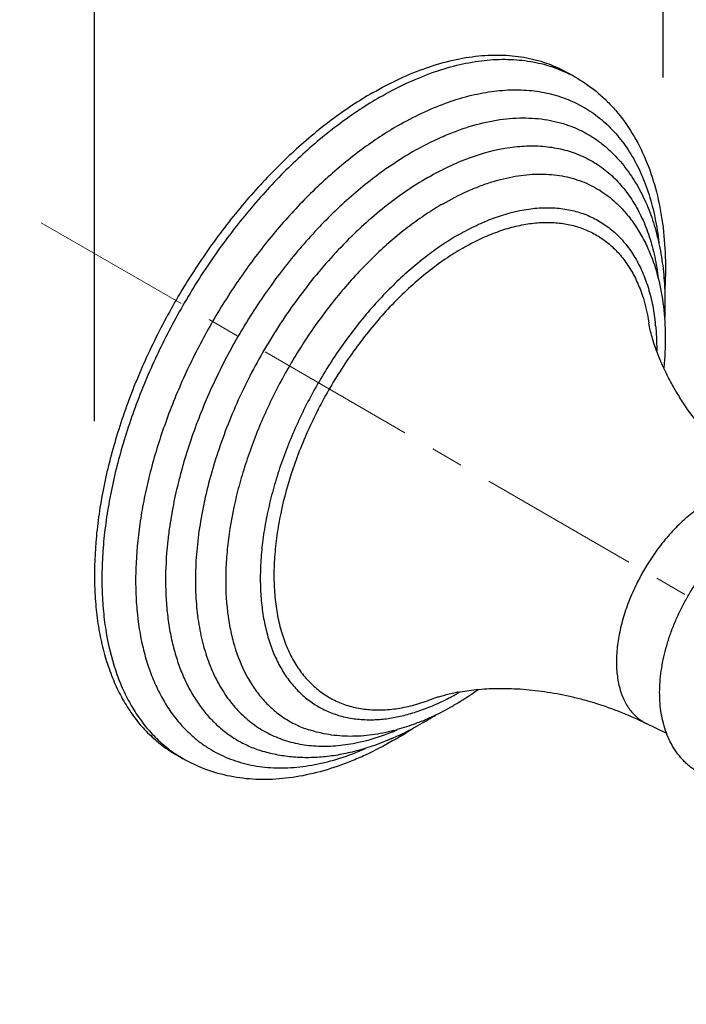
# Model space of a CAD drawing. Units: millimetres. Extents: x 72 to 8980, y -1552 to 626.
# Drawn here: x 7821 to 7872, y -392 to -316 of the extents above; entities that cross this region are included whole.
import ezdxf

# ---------------------------------------------------------------- set-up
doc = ezdxf.new("R2010")
doc.units = ezdxf.units.MM
doc.header["$MEASUREMENT"] = 0
doc.linetypes.add('CENTER', pattern=[2, 1.25, -0.25, 0.25, -0.25])
doc.layers.add('Centerline', color=4, linetype='CENTER', lineweight=15)
doc.layers.add('Dimensions', color=7, linetype='Continuous')
doc.dimstyles.get("Standard").update_dxf_attribs({"dimscale": 10, "dimtxt": 2.5, "dimasz": 0.8, "dimexe": 1, "dimexo": 1, "dimgap": 1, "dimtad": 2, "dimtih": 1, "dimtoh": 1, "dimdec": 0, "dimzin": 0, "dimdsep": 46, "dimtxsty": 'Standard', "dimblk": 'DOT', "dimcen": 2, "dimclrd": 1, "dimclre": 1, "dimclrt": 1, "dimadec": 0, "dimazin": 0, "dimtfac": 1, "dimtdec": 0, "dimtofl": 0, "dimtmove": 0, "dimatfit": 3, "dimfxl": 1, "dimtolj": 1, "dimtzin": 0, "dimarcsym": 0})

# ---------------------------------------------------------------- blocks, each defined once
blk = doc.blocks.new('_Dot')
at = {"color": 0, "linetype": 'ByBlock', "lineweight": -2}
blk.add_line((-0.5, 0), (-1, 0), dxfattribs=at)
at = {"color": 0, "linetype": 'ByBlock', "const_width": 0.5}
blk.add_lwpolyline([(-0.25, 0, 1), (0.25, 0, 1)], format="xyb", close=True, dxfattribs=at)
blk = doc.blocks.new('*D9')
at = {"layer": 'Dimensions', "color": 1, "lineweight": -2, "transparency": 16777216}
for p, q in [((7816.757, -364.248), (7763.113, -395.219)), ((7779.814, -393.683), (7832.327, -425.669)), ((7882.935, -404.557), (7829.291, -435.528))]:
    blk.add_line(p, q, dxfattribs=at)
at = {"layer": 'Dimensions', "color": 1, "lineweight": -2, "transparency": 16777216, "xscale": 8, "yscale": 8, "zscale": 8}
for p, rotation in [((7772.982, -389.521), 148.6542775825265), ((7839.16, -429.831), 328.6542775825266)]:
    blk.add_blockref('_Dot', p, dxfattribs=dict(at, rotation=rotation))
at = {"layer": 'Dimensions', "color": 1, "transparency": 16777216, "insert": (7787.731, -439.786), "char_height": 25, "attachment_point": 5}
blk.add_mtext('\\A1;94', dxfattribs=at)
blk = doc.blocks.new('*D10')
at = {"layer": 'Dimensions', "color": 1, "lineweight": -2, "transparency": 16777216}
for p, q in [((7870.626, -320.307), (7870.626, -244.783)), ((7833.475, -278.892), (7863.777, -260.598)), ((7826.626, -346.869), (7826.626, -271.345))]:
    blk.add_line(p, q, dxfattribs=at)
at = {"layer": 'Dimensions', "color": 1, "lineweight": -2, "transparency": 16777216, "xscale": 8, "yscale": 8, "zscale": 8}
for p, rotation in [((7870.626, -256.464), 31.11892516204449), ((7826.626, -283.026), 211.1189251620445)]:
    blk.add_blockref('_Dot', p, dxfattribs=dict(at, rotation=rotation))
at = {"layer": 'Dimensions', "color": 1, "transparency": 16777216, "insert": (7829.005, -237.242), "char_height": 25, "attachment_point": 5}
blk.add_mtext('\\A1;%%C61', dxfattribs=at)

msp = doc.modelspace()

# ---------------------------------------------------------------- linework, layer by layer
at = {"color": 7, "linetype": 'Continuous'}
for p, q in [((7863.909, -320.321), (7863.334, -319.99)), ((7866.811, -329.847), (7866.813, -329.848)), ((7869.525, -339.295), (7869.527, -339.308)), ((7869.579, -339.597), (7869.527, -339.308)), ((7852.715, -368.38), (7852.75, -368.366)), ((7852.75, -368.366), (7853.04, -368.263)), ((7870.897, -371.039), (7869.302, -370.25)), ((7833.498, -372.995), (7832.924, -372.663))]:
    msp.add_line(p, q, dxfattribs=at)
for centre, radius, start, end in [((7858.85, -329.086), 10.12, 60.00834, 63.75008), ((7853.009, -341.154), 17.112, 5.49555, 6.45798), ((7863.541, -359.561), 31.429, 172.44466, 173.37032), ((7841.628, -347.015), 25.313, 302.2249, 305.42394), ((7845.711, -352.301), 18.03, 294.49796, 297.54544), ((7845.083, -351.081), 19.403, 297.52166, 300.0192), ((7842.742, -348.757), 23.245, 300.01876, 302.19192), ((7857.577, -383.443), 15.862, 100.17478, 100.59114), ((7844.67, -350.352), 20.241, 300.00022, 300.34859), ((7843.693, -350.406), 21.341, 295.33823, 300.02249), ((7846.078, -353.103), 17.149, 293.53175, 294.49055), ((7847.926, -360.061), 9.91, 271.14559, 273.62448), ((7844.703, -352.511), 19.007, 292.42423, 294.30286), ((7838.942, -347.577), 26.145, 300.00866, 301.49134), ((7844.428, -351.903), 19.674, 294.30212, 295.26761), ((7838.42, -346.726), 27.144, 301.49233, 302.48689), ((7842.654, -353.311), 18.942, 291.06462, 292.94914), ((7845.894, -355.869), 15.441, 284.63907, 285.63427), ((7834.153, -344.737), 31.039, 301.35991, 303.62386), ((7839.763, -349.005), 24.498, 296.12271, 300.0158), ((7870.791, -367.241), 3.357, 239.97114, 243.67733), ((7840.82, -351.142), 22.113, 293.50252, 295.15162), ((7835.086, -346.25), 29.261, 300.00702, 301.34217), ((7840.511, -350.485), 22.839, 295.15145, 296.07347), ((7838.557, -364.233), 10.117, 236.25807, 240.0006)]:
    msp.add_arc(centre, radius, start, end, dxfattribs=at)
for points, knots in [([(7848.129, -321.496), (7848.814, -321.1), (7850.183, -320.384), (7852.271, -319.529), (7854.324, -318.93), (7856.319, -318.596), (7857.938, -318.539), (7859.179, -318.634), (7860.072, -318.771), (7860.937, -318.974), (7861.772, -319.244), (7862.573, -319.579), (7863.085, -319.846), (7863.334, -319.99)], [0, 0, 0, 0, 0.148361, 0.28932, 0.422633, 0.548531, 0.667832, 0.725402, 0.781799, 0.837228, 0.891912, 0.946086, 1, 1, 1, 1]), ([(7848.704, -321.828), (7849.357, -321.451), (7850.662, -320.765), (7852.652, -319.934), (7854.611, -319.334), (7856.52, -318.974), (7858.364, -318.856), (7860.126, -318.983), (7861.79, -319.354), (7862.832, -319.766), (7863.326, -320.01)], [0, 0, 0, 0, 0.147544, 0.288105, 0.421442, 0.547688, 0.66752, 0.781927, 0.892227, 1, 1, 1, 1]), ([(7863.909, -320.321), (7864.214, -320.498), (7864.809, -320.879), (7865.646, -321.53), (7866.425, -322.258), (7867.39, -323.331), (7868.441, -324.855), (7869.433, -326.91), (7870.161, -329.173), (7870.626, -331.615), (7870.832, -334.211), (7870.801, -335.988), (7870.746, -336.894)], [0, 0, 0, 0, 0.056019, 0.112077, 0.16842, 0.225271, 0.341206, 0.461374, 0.586692, 0.717967, 0.855706, 1, 1, 1, 1]), ([(7850.12, -324.023), (7850.719, -323.677), (7851.918, -323.045), (7853.747, -322.275), (7855.548, -321.709), (7857.306, -321.357), (7859.007, -321.221), (7860.637, -321.302), (7862.182, -321.603), (7863.628, -322.121), (7864.74, -322.729), (7865.562, -323.314), (7866.346, -323.971), (7867.246, -324.922), (7868.175, -326.241), (7868.952, -327.734), (7869.571, -329.389), (7870.03, -331.19), (7870.221, -332.447), (7870.291, -333.094)], [0, 0, 0, 0, 0.075407, 0.147374, 0.215783, 0.280652, 0.342273, 0.401115, 0.457788, 0.51305, 0.56774, 0.595168, 0.622789, 0.67899, 0.737155, 0.797934, 0.861818, 0.929114, 1, 1, 1, 1]), ([(7848.129, -321.496), (7847.592, -321.805), (7846.52, -322.472), (7844.393, -323.976), (7842.336, -325.705), (7840.367, -327.627), (7838.914, -329.186), (7837.511, -330.838), (7836.165, -332.574), (7834.884, -334.384), (7833.674, -336.259), (7832.542, -338.188), (7831.494, -340.161), (7830.536, -342.167), (7829.393, -344.853), (7828.215, -348.223), (7827.371, -351.623), (7826.927, -354.292), (7826.646, -356.826), (7826.583, -359.297), (7826.764, -361.667), (7827.013, -363.328), (7827.377, -364.899), (7827.853, -366.369), (7828.44, -367.732), (7829.134, -368.98), (7829.933, -370.106), (7830.832, -371.102), (7831.826, -371.965), (7832.55, -372.447), (7832.924, -372.663)], [0, 0, 0, 0, 0.03062, 0.062351, 0.128719, 0.163167, 0.198314, 0.234054, 0.270275, 0.306852, 0.343651, 0.380537, 0.417379, 0.454043, 0.4904, 0.561664, 0.630244, 0.663271, 0.695336, 0.756267, 0.785068, 0.812726, 0.839245, 0.864659, 0.889039, 0.912483, 0.935121, 0.957119, 0.978674, 1, 1, 1, 1]), ([(7848.704, -321.828), (7848.176, -322.132), (7847.121, -322.787), (7845.028, -324.263), (7843.002, -325.957), (7841.061, -327.838), (7839.134, -329.889), (7837.322, -332.103), (7835.639, -334.452), (7834.437, -336.288), (7833.309, -338.177), (7832.263, -340.112), (7831.302, -342.081), (7830.15, -344.72), (7829.181, -347.398), (7828.412, -350.089), (7827.947, -352.073), (7827.59, -354.029), (7827.344, -355.946), (7827.209, -357.814), (7827.186, -359.625), (7827.277, -361.368), (7827.542, -363.544), (7828.025, -365.603), (7828.749, -367.49), (7829.387, -368.769), (7830.126, -369.932), (7830.965, -370.973), (7831.898, -371.886), (7832.583, -372.409), (7832.937, -372.646)], [0, 0, 0, 0, 0.030454, 0.061997, 0.127939, 0.162157, 0.197066, 0.268533, 0.304882, 0.341467, 0.378159, 0.41483, 0.451352, 0.487599, 0.558758, 0.593458, 0.627421, 0.660547, 0.692754, 0.723968, 0.754126, 0.783186, 0.811129, 0.863634, 0.888314, 0.912032, 0.934901, 0.957063, 0.978697, 1, 1, 1, 1]), ([(7851.269, -326.036), (7851.979, -325.626), (7853.06, -325.07), (7854.534, -324.464), (7855.949, -323.978), (7857.685, -323.559), (7859.722, -323.374), (7861.352, -323.495), (7862.576, -323.762), (7863.447, -324.041), (7864.279, -324.399), (7865.067, -324.836), (7865.81, -325.351), (7866.269, -325.742), (7866.49, -325.949)], [0, 0, 0, 0, 0.15061, 0.222655, 0.292444, 0.425148, 0.549411, 0.666701, 0.723413, 0.779204, 0.834406, 0.889366, 0.944444, 1, 1, 1, 1]), ([(7850.12, -324.023), (7849.641, -324.299), (7848.686, -324.891), (7847.282, -325.873), (7845.891, -326.96), (7844.042, -328.559), (7841.814, -330.787), (7839.329, -333.748), (7837.051, -336.972), (7835.02, -340.395), (7833.564, -343.373), (7832.557, -345.801), (7831.673, -348.21), (7830.957, -350.633), (7830.424, -353.049), (7830.028, -355.37), (7829.814, -357.653), (7829.802, -359.87), (7829.918, -361.932), (7830.225, -363.904), (7830.741, -365.745), (7831.214, -367.012), (7831.78, -368.184), (7832.435, -369.257), (7833.177, -370.224), (7833.733, -370.802), (7834.022, -371.07)], [0, 0, 0, 0, 0.030027, 0.061098, 0.093125, 0.126014, 0.193973, 0.264247, 0.33604, 0.408442, 0.480508, 0.516136, 0.55134, 0.620033, 0.653349, 0.685853, 0.748102, 0.777758, 0.806374, 0.860378, 0.885827, 0.910284, 0.933815, 0.95652, 0.978531, 1, 1, 1, 1]), ([(7852.417, -328.039), (7852.944, -327.735), (7853.997, -327.179), (7856.084, -326.297), (7858.182, -325.731), (7860.227, -325.559), (7861.662, -325.623), (7863.023, -325.877), (7864.298, -326.321), (7865.478, -326.949), (7866.548, -327.759), (7867.501, -328.741), (7868.329, -329.885), (7869.025, -331.182), (7869.583, -332.621), (7870.003, -334.189), (7870.182, -335.284), (7870.25, -335.848)], [0, 0, 0, 0, 0.075533, 0.147649, 0.281106, 0.342927, 0.401965, 0.458817, 0.514222, 0.569004, 0.624038, 0.680193, 0.738239, 0.798826, 0.862458, 0.929453, 1, 1, 1, 1]), ([(7851.269, -326.036), (7850.734, -326.345), (7849.665, -327.016), (7848.643, -327.754), (7848.134, -328.146)], [0, 0, 0, 0, 0.490104, 1, 1, 1, 1]), ([(7866.49, -325.949), (7866.877, -326.312), (7867.605, -327.103), (7868.533, -328.443), (7869.302, -329.928), (7869.804, -331.262), (7870.127, -332.383), (7870.403, -333.563), (7870.646, -335.103), (7870.779, -337.023), (7870.765, -338.331), (7870.734, -338.995)], [0, 0, 0, 0, 0.112488, 0.227108, 0.344778, 0.466257, 0.528661, 0.592239, 0.723046, 0.858942, 1, 1, 1, 1]), ([(7848.134, -328.146), (7847.127, -328.92), (7845.666, -330.187), (7843.837, -332.037), (7842.492, -333.539), (7841.201, -335.127), (7839.97, -336.794), (7838.807, -338.529), (7837.717, -340.322), (7836.71, -342.162), (7835.79, -344.037), (7834.962, -345.937), (7833.998, -348.466), (7833.227, -351.014), (7832.671, -353.555), (7832.467, -354.808), (7832.385, -355.428)], [0, 0, 0, 0, 0.118185, 0.17954, 0.242111, 0.305684, 0.370036, 0.434916, 0.50006, 0.565202, 0.630079, 0.694438, 0.758025, 0.881886, 0.941765, 1, 1, 1, 1]), ([(7852.417, -328.039), (7851.848, -328.367), (7850.711, -329.088), (7849.058, -330.314), (7847.432, -331.699), (7845.851, -333.232), (7844.326, -334.897), (7842.871, -336.682), (7841.498, -338.571), (7840.219, -340.549), (7839.045, -342.596), (7837.985, -344.698), (7837.05, -346.835), (7836.247, -348.988), (7835.583, -351.141), (7835.063, -353.273), (7834.692, -355.366), (7834.474, -357.404), (7834.411, -359.368), (7834.502, -361.242), (7834.747, -363.011), (7835.146, -364.657), (7835.695, -366.17), (7836.389, -367.534), (7837.226, -368.736), (7838.04, -369.601), (7838.75, -370.197), (7839.496, -370.726), (7840.506, -371.272), (7841.822, -371.732), (7843.229, -371.989), (7844.714, -372.043), (7846.833, -371.842), (7848.42, -371.389), (7849.462, -370.988)], [0, 0, 0, 0, 0.03241, 0.066275, 0.101421, 0.137663, 0.174823, 0.212719, 0.251159, 0.289927, 0.328796, 0.367537, 0.405933, 0.443768, 0.480833, 0.516941, 0.551922, 0.58562, 0.61792, 0.648743, 0.67804, 0.705822, 0.732161, 0.757184, 0.781096, 0.804173, 0.815509, 0.826765, 0.849211, 0.871912, 0.895228, 0.91948, 0.944924, 1, 1, 1, 1]), ([(7853.593, -330.064), (7854.207, -329.709), (7855.141, -329.228), (7856.414, -328.701), (7857.639, -328.275), (7859.141, -327.903), (7860.907, -327.727), (7862.321, -327.816), (7863.387, -328.029), (7864.146, -328.257), (7864.871, -328.554), (7865.56, -328.917), (7866.211, -329.346), (7866.616, -329.673), (7866.811, -329.847)], [0, 0, 0, 0, 0.150336, 0.222332, 0.292133, 0.425034, 0.549552, 0.667083, 0.723877, 0.779705, 0.834892, 0.889775, 0.944697, 1, 1, 1, 1]), ([(7853.593, -330.064), (7853.152, -330.318), (7852.271, -330.868), (7850.982, -331.788), (7849.706, -332.815), (7848.016, -334.333), (7845.997, -336.457), (7843.781, -339.281), (7841.797, -342.346), (7840.089, -345.578), (7838.922, -348.368), (7838.164, -350.62), (7837.541, -352.819), (7837.096, -355.009), (7836.849, -357.162), (7836.74, -359.183), (7836.823, -361.135), (7837.119, -362.98), (7837.53, -364.643), (7838.14, -366.18), (7838.956, -367.529), (7839.645, -368.414), (7840.419, -369.185), (7841.273, -369.837), (7842.202, -370.367), (7842.863, -370.634), (7843.201, -370.746)], [0, 0, 0, 0, 0.031098, 0.063395, 0.096776, 0.131118, 0.202151, 0.275527, 0.35019, 0.424956, 0.498622, 0.5347, 0.570088, 0.638284, 0.670915, 0.702442, 0.761906, 0.789834, 0.816553, 0.86651, 0.890024, 0.912741, 0.934857, 0.956604, 0.978235, 1, 1, 1, 1]), ([(7854.79, -332.463), (7855.241, -332.203), (7856.143, -331.727), (7857.93, -330.973), (7859.728, -330.491), (7861.48, -330.348), (7862.707, -330.406), (7863.871, -330.628), (7864.961, -331.014), (7865.968, -331.559), (7866.881, -332.258), (7867.693, -333.106), (7868.396, -334.094), (7868.986, -335.212), (7869.458, -336.451), (7869.809, -337.802), (7869.957, -338.744), (7870.012, -339.229)], [0, 0, 0, 0, 0.07543, 0.147458, 0.28078, 0.342509, 0.401446, 0.4582, 0.513521, 0.568257, 0.623283, 0.679467, 0.737594, 0.798296, 0.862064, 0.929245, 1, 1, 1, 1]), ([(7866.81, -329.847), (7867.106, -330.111), (7867.67, -330.679), (7868.414, -331.632), (7869.057, -332.682), (7869.414, -333.43), (7869.575, -333.815)], [0, 0, 0, 0, 0.244054, 0.491119, 0.742642, 1, 1, 1, 1]), ([(7855.116, -333.496), (7855.533, -333.255), (7856.368, -332.814), (7857.641, -332.272), (7858.897, -331.866), (7860.125, -331.604), (7861.315, -331.488), (7862.458, -331.518), (7863.546, -331.696), (7864.569, -332.02), (7865.519, -332.488), (7866.388, -333.096), (7867.168, -333.839), (7867.851, -334.71), (7868.435, -335.702), (7869.091, -337.21), (7869.392, -338.445), (7869.524, -339.295)], [0, 0, 0, 0, 0.075806, 0.148297, 0.217364, 0.282993, 0.34539, 0.404989, 0.462347, 0.518148, 0.573185, 0.628283, 0.684271, 0.741929, 0.801902, 0.864703, 1, 1, 1, 1]), ([(7854.79, -332.463), (7854.352, -332.716), (7853.477, -333.266), (7852.2, -334.193), (7850.939, -335.233), (7849.705, -336.378), (7848.508, -337.621), (7846.961, -339.407), (7845.535, -341.335), (7844.244, -343.376), (7843.346, -344.96), (7842.528, -346.582), (7841.796, -348.229), (7841.157, -349.889), (7840.612, -351.552), (7840.168, -353.204), (7839.827, -354.836), (7839.591, -356.435), (7839.462, -357.99), (7839.441, -359.49), (7839.529, -360.925), (7839.724, -362.285), (7840.025, -363.56), (7840.431, -364.742), (7840.941, -365.821), (7841.549, -366.792), (7842.252, -367.645), (7843.046, -368.373), (7843.926, -368.972), (7844.882, -369.436), (7845.909, -369.763), (7846.998, -369.948), (7847.745, -369.976), (7848.124, -369.969)], [0, 0, 0, 0, 0.031843, 0.065008, 0.099356, 0.134732, 0.170985, 0.207969, 0.283485, 0.321713, 0.360006, 0.398179, 0.436051, 0.473449, 0.51021, 0.54617, 0.581184, 0.615129, 0.647894, 0.679386, 0.709543, 0.738347, 0.765804, 0.791958, 0.816911, 0.840818, 0.863878, 0.886337, 0.908487, 0.930633, 0.953079, 0.976116, 1, 1, 1, 1]), ([(7855.116, -333.496), (7854.654, -333.763), (7853.731, -334.348), (7852.389, -335.344), (7851.068, -336.469), (7849.783, -337.714), (7848.545, -339.067), (7847.363, -340.516), (7846.248, -342.05), (7845.21, -343.656), (7844.256, -345.32), (7843.395, -347.026), (7842.635, -348.762), (7841.776, -351.067), (7841.127, -353.389), (7840.721, -355.691), (7840.543, -357.346), (7840.491, -358.941), (7840.565, -360.463), (7840.765, -361.899), (7841.088, -363.237), (7841.534, -364.465), (7842.098, -365.573), (7842.777, -366.55), (7843.565, -367.388), (7844.456, -368.076), (7845.441, -368.61), (7846.51, -368.984), (7847.652, -369.192), (7848.857, -369.237), (7850.116, -369.117), (7851.416, -368.834), (7852.279, -368.547), (7852.715, -368.379)], [0, 0, 0, 0, 0.032392, 0.066252, 0.101404, 0.137655, 0.174821, 0.212716, 0.251147, 0.289909, 0.328776, 0.367518, 0.405911, 0.443744, 0.516883, 0.551858, 0.585559, 0.617862, 0.648678, 0.677975, 0.705763, 0.732097, 0.757119, 0.781034, 0.80411, 0.826683, 0.849128, 0.871823, 0.895135, 0.919385, 0.944831, 0.971673, 1, 1, 1, 1]), ([(7869.575, -333.815), (7869.847, -334.464), (7870.298, -335.838), (7870.692, -338.025), (7870.827, -340.355), (7870.75, -341.947), (7870.673, -342.758)], [0, 0, 0, 0, 0.231895, 0.475204, 0.731168, 1, 1, 1, 1]), ([(7879.44, -352.704), (7878.716, -352.22), (7877.329, -351.192), (7875.43, -349.484), (7873.764, -347.664), (7872.569, -346.079), (7871.754, -344.809), (7871.226, -343.892), (7870.773, -343.007), (7870.395, -342.169), (7870.092, -341.394), (7869.858, -340.702), (7869.693, -340.113), (7869.611, -339.755), (7869.579, -339.597)], [0, 0, 0, 0, 0.155734, 0.308397, 0.456171, 0.596471, 0.662881, 0.726111, 0.785578, 0.840661, 0.890573, 0.934413, 0.971235, 1, 1, 1, 1]), ([(7870.042, -339.515), (7870.057, -339.672), (7870.11, -340.312), (7870.129, -340.954), (7870.126, -341.439)], [0, 0, 0, 0, 0.244555, 1, 1, 1, 1]), ([(7874.181, -353.088), (7873.817, -353.298), (7873.095, -353.782), (7872.069, -354.644), (7871.088, -355.65), (7869.862, -357.164), (7868.826, -358.851), (7868.016, -360.642), (7867.541, -361.999), (7867.208, -363.343), (7867.024, -364.645), (7866.992, -365.878), (7867.116, -367.016), (7867.35, -367.885), (7867.616, -368.504), (7867.848, -368.919), (7868.115, -369.294), (7868.414, -369.627), (7868.745, -369.914), (7868.987, -370.076), (7869.111, -370.148)], [0, 0, 0, 0, 0.062225, 0.128655, 0.198351, 0.270354, 0.417286, 0.490321, 0.561623, 0.630218, 0.695318, 0.75627, 0.812704, 0.864621, 0.889009, 0.912454, 0.935098, 0.957108, 0.978672, 1, 1, 1, 1]), ([(7877.026, -374.799), (7876.901, -374.813), (7876.651, -374.834), (7876.275, -374.845), (7875.9, -374.833), (7875.528, -374.799), (7875.16, -374.742), (7874.797, -374.661), (7874.44, -374.556), (7874.091, -374.428), (7873.752, -374.276), (7873.425, -374.102), (7873.11, -373.906), (7872.809, -373.689), (7872.523, -373.451), (7872.254, -373.195), (7872.001, -372.921), (7871.767, -372.631), (7871.551, -372.327), (7871.287, -371.901), (7871.003, -371.338), (7870.736, -370.621), (7870.539, -369.87), (7870.412, -369.09), (7870.35, -368.284), (7870.352, -367.458), (7870.415, -366.614), (7870.538, -365.758), (7870.718, -364.893), (7870.955, -364.024), (7871.246, -363.156), (7871.588, -362.295), (7871.98, -361.446), (7872.417, -360.614), (7872.899, -359.806), (7873.42, -359.026), (7873.978, -358.281), (7874.569, -357.574), (7875.19, -356.912), (7875.837, -356.297), (7876.508, -355.736), (7877.198, -355.23), (7877.675, -354.93), (7877.916, -354.791)], [0, 0, 0, 0, 0.014131, 0.028195, 0.042202, 0.056167, 0.070101, 0.08401, 0.097904, 0.111789, 0.125666, 0.139542, 0.153417, 0.167295, 0.181179, 0.195074, 0.208985, 0.222917, 0.236883, 0.25089, 0.279071, 0.307583, 0.336544, 0.366061, 0.396228, 0.427106, 0.458727, 0.491087, 0.524151, 0.557855, 0.592111, 0.626807, 0.661818, 0.697008, 0.732233, 0.767349, 0.802215, 0.8367, 0.870686, 0.904069, 0.936776, 0.968775, 1, 1, 1, 1]), ([(7832.322, -355.932), (7832.205, -356.939), (7832.105, -358.437), (7832.143, -360.402), (7832.255, -361.798), (7832.451, -363.135), (7832.73, -364.406), (7833.09, -365.606), (7833.531, -366.729), (7834.05, -367.772), (7834.646, -368.728), (7835.316, -369.593), (7836.057, -370.365), (7836.867, -371.038), (7837.74, -371.609), (7838.674, -372.075), (7839.329, -372.314), (7839.663, -372.416)], [0, 0, 0, 0, 0.155125, 0.229073, 0.300484, 0.369317, 0.435595, 0.49939, 0.560819, 0.620045, 0.677309, 0.732918, 0.787228, 0.840639, 0.893597, 0.946565, 1, 1, 1, 1]), ([(7854.775, -367.831), (7854.996, -367.791), (7855.459, -367.718), (7856.458, -367.6), (7857.832, -367.527), (7859.595, -367.571), (7861.474, -367.77), (7863.083, -368.069), (7864.393, -368.393), (7865.724, -368.778), (7867.38, -369.365), (7868.671, -369.939), (7869.308, -370.253)], [0, 0, 0, 0, 0.044916, 0.093842, 0.201659, 0.320261, 0.447011, 0.579896, 0.648101, 0.717211, 0.85758, 1, 1, 1, 1]), ([(7853.04, -368.263), (7853.142, -368.228), (7853.369, -368.157), (7853.906, -368.007), (7854.347, -367.91), (7854.662, -367.851)], [0, 0, 0, 0, 0.192959, 0.426008, 1, 1, 1, 1]), ([(7848.552, -369.951), (7848.906, -369.929), (7849.626, -369.846), (7850.713, -369.614), (7851.822, -369.275), (7852.556, -368.986), (7852.925, -368.825)], [0, 0, 0, 0, 0.234214, 0.478679, 0.733938, 1, 1, 1, 1]), ([(7849.797, -370.808), (7849.234, -370.955), (7848.111, -371.181), (7846.693, -371.277), (7845.586, -371.231), (7844.513, -371.105), (7843.724, -370.917), (7843.216, -370.75)], [0, 0, 0, 0, 0.261612, 0.5139, 0.63734, 0.759396, 1, 1, 1, 1]), ([(7851.953, -370.081), (7851.795, -370.145), (7851.173, -370.392), (7850.536, -370.604), (7850.056, -370.738)], [0, 0, 0, 0, 0.254269, 1, 1, 1, 1]), ([(7849.719, -371.589), (7849.019, -371.993), (7847.954, -372.55), (7846.501, -373.181), (7845.081, -373.714), (7843.313, -374.224), (7841.198, -374.57), (7839.131, -374.632), (7837.135, -374.402), (7835.238, -373.871), (7834.058, -373.317), (7833.498, -372.995)], [0, 0, 0, 0, 0.142223, 0.21117, 0.278628, 0.40908, 0.534164, 0.654798, 0.771839, 0.886404, 1, 1, 1, 1]), ([(7834.022, -371.07), (7834.225, -371.257), (7834.644, -371.613), (7835.315, -372.092), (7836.022, -372.509), (7836.763, -372.866), (7837.537, -373.161), (7838.341, -373.393), (7839.174, -373.561), (7840.332, -373.702), (7841.849, -373.712), (7843.726, -373.467), (7845.663, -372.968), (7846.945, -372.483), (7847.591, -372.204)], [0, 0, 0, 0, 0.057344, 0.114243, 0.170971, 0.227805, 0.285012, 0.342853, 0.401577, 0.461419, 0.585196, 0.715655, 0.8538, 1, 1, 1, 1]), ([(7849.638, -371.421), (7848.797, -371.787), (7847.516, -372.25), (7845.778, -372.658), (7844.505, -372.848), (7843.252, -372.924), (7842.021, -372.882), (7840.822, -372.721), (7840.043, -372.531), (7839.663, -372.416)], [0, 0, 0, 0, 0.268842, 0.397708, 0.523161, 0.64562, 0.765578, 0.883509, 1, 1, 1, 1])]:
    msp.add_open_spline(points, degree=3, knots=knots, dxfattribs=at)
at = {"layer": 'Centerline', "ltscale": 10}
msp.add_line((7822.502, -331.531), (7924.772, -390.575), dxfattribs=at)

# ---------------------------------------------------------------- dimensions: what is measured, and where the dimension line sits
at = {"layer": 'Dimensions'}
dim = msp.add_linear_dim(base=(7870.626, -256.464), p1=(7826.626, -358.55), p2=(7870.626, -331.988), angle=31.11893, text='%%C61', dimstyle='Standard', dxfattribs=at)
dim.commit()
dim.dimension.update_dxf_attribs({"geometry": '*D10', "text_midpoint": (7848.626, -269.745), "dimtype": 161})
dim = msp.add_aligned_dim(p1=(7826.626, -358.55), p2=(7892.804, -398.859), distance=-54.357, text='94', dimstyle='Standard', dxfattribs=at)
dim.commit()
dim.dimension.update_dxf_attribs({"geometry": '*D9', "text_midpoint": (7787.731, -439.786)})

doc.saveas('drawing.dxf')
